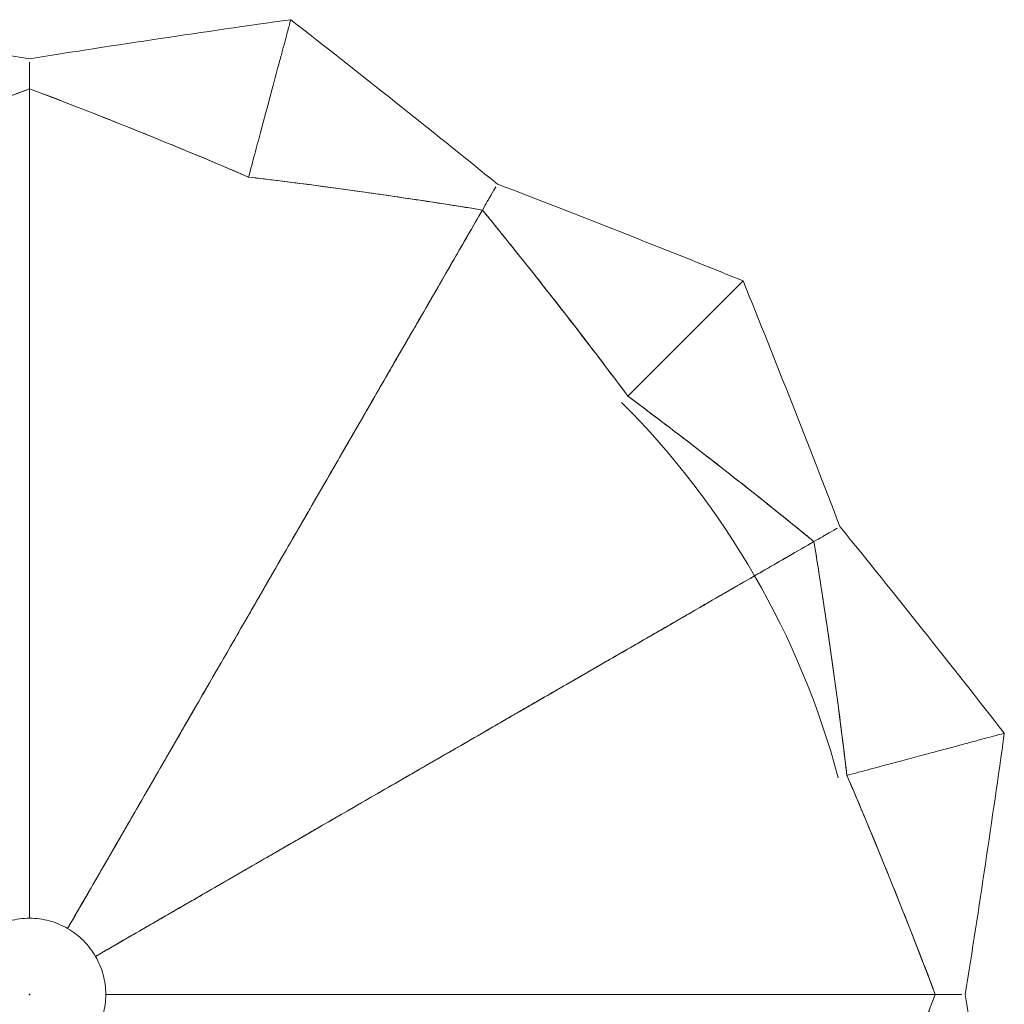
# Model space of a CAD drawing. Units: inches. Extents: x -10 to 9.9, y -25 to 9.9.
# Drawn here: x -0.1 to 9.9, y -0.1 to 9.9 of the extents above; entities that cross this region are included whole.
import ezdxf

# ---------------------------------------------------------------- set-up
doc = ezdxf.new("R2010")
doc.units = ezdxf.units.IN
doc.header["$MEASUREMENT"] = 0
doc.layers.add('LIGHT', color=1, linetype='Continuous')

msp = doc.modelspace()

# ---------------------------------------------------------------- linework, layer by layer
at = {"layer": 'LIGHT', "linetype": 'Continuous', "lineweight": 0, "extrusion": (0, 0, -1)}
msp.add_arc((0, 0), 8.5, 135, 165, dxfattribs=at)
for centre, major_axis in [((0, 5.1433), (0, 4.3588)), ((2.5717, 4.4543), (2.1794, 3.7748)), ((4.4543, 2.5717), (3.7748, 2.1794)), ((5.1433, 0), (4.3588, 0))]:
    msp.add_ellipse(centre, major_axis=major_axis, ratio=0, start_param=0.128809, end_param=0.242231, dxfattribs=at)
at = {"layer": 'LIGHT', "linetype": 'Continuous', "lineweight": 0}
for points in [[(-2.6516, 9.8959), (-1.7666, 9.772), (-0.8826, 9.6399), (0, 9.5)], [(0, 9.5), (0.8826, 9.6399), (1.7666, 9.772), (2.6516, 9.8959)], [(2.6516, 9.8959), (3.3561, 9.3461), (4.0555, 8.7897), (4.75, 8.2272)], [(4.75, 8.2272), (5.5843, 7.9071), (6.4159, 7.5795), (7.2443, 7.2443)], [(7.2443, 7.2443), (7.5795, 6.4159), (7.9071, 5.5843), (8.2272, 4.75)], [(3.1478, 5.4519), (3.1487, 5.4535), (3.1497, 5.4551), (3.1506, 5.4567)], [(8.2272, 4.75), (8.7897, 4.0556), (9.3461, 3.3561), (9.8959, 2.6516)], [(5.452, 3.1476), (5.4536, 3.1485), (5.4552, 3.1494), (5.4568, 3.1504)], [(9.8959, 2.6516), (9.772, 1.7666), (9.6399, 0.8827), (9.5, 0)], [(7.9003, 0), (8.0397, 0), (8.1706, 0), (8.2928, 0)], [(8.6578, 0), (8.6676, 0), (8.6772, 0), (8.6868, 0)], [(9.5, 0), (9.6399, -0.8826), (9.772, -1.7666), (9.8959, -2.6516)], [(6.2954, -0.0001), (6.2972, -0.0001), (6.2991, -0.0001), (6.3009, -0.0001)]]:
    msp.add_open_spline(points, degree=3, dxfattribs=at)
for points, knots in [([(2.6516, 9.8959), (2.6516, 9.8959), (2.6516, 9.8959), (2.6516, 9.8959), (2.647, 9.8789), (2.6334, 9.8279), (2.6277, 9.8067), (2.6141, 9.756), (2.6062, 9.7266), (2.5972, 9.6931)], [3.103916, 3.103916, 3.103916, 3.103916, 3.104154, 3.104154, 4.655909, 4.655909, 5.432404, 5.432404, 6.208309, 6.208309, 6.208309, 6.208309]), ([(2.5972, 9.6931), (2.5887, 9.661), (2.5791, 9.6252), (2.558, 9.5466), (2.5465, 9.5037), (2.5092, 9.3647), (2.4808, 9.2585), (2.4173, 9.0215), (2.3824, 8.8911), (2.3257, 8.6795), (2.3061, 8.6064), (2.2657, 8.4556), (2.2449, 8.3779), (2.2235, 8.2981)], [-5.946084, -5.946084, -5.946084, -5.946084, -5.202788, -5.202788, -4.459129, -4.459129, -2.970994, -2.970994, -1.485053, -1.485053, -0.742389, -0.742389, -0.000003, -0.000003, -0.000003, -0.000003]), ([(0, 9.1954), (0, 9.2316), (0, 9.2648), (0, 9.3096), (0, 9.3238), (0, 9.3438), (0, 9.3502), (0, 9.3596), (0, 9.3627), (0, 9.3688), (0, 9.3718), (0, 9.3748), (0, 9.3748), (0, 9.3749)], [-1.960441, -1.960441, -1.960441, -1.960441, -0.978183, -0.978183, -0.489139, -0.489139, -0.244616, -0.244616, -0.122352, -0.122352, 0, 0, 0.003162, 0.003162, 0.003162, 0.003162]), ([(-2.2235, 8.2981), (-2.0264, 8.3827), (-1.8279, 8.4664), (-1.6281, 8.5494), (-1.0952, 8.7705), (-0.5525, 8.9859), (0, 9.1954)], [0, 0, 0, 0, 0.2727663, 0.2727663, 0.2727663, 1, 1, 1, 1]), ([(0, 9.1954), (-0.0002, 9.1953), (-0.0004, 9.1952), (-0.023, 9.1866), (-0.0465, 9.1777), (-0.0946, 9.1594), (-0.1181, 9.1505), (-0.1886, 9.1235), (-0.2355, 9.1055), (-0.3764, 9.0513), (-0.4703, 9.0148), (-0.7516, 8.9048), (-0.9389, 8.8303), (-1.493, 8.6067), (-1.8591, 8.4544), (-2.2235, 8.2981)], [-0.001228, -0.001228, -0.001228, -0.001228, 0, 0, 0.194206, 0.194206, 0.380223, 0.380223, 0.752298, 0.752298, 1.496721, 1.496721, 2.986301, 2.986301, 5.91292, 5.91292, 5.91292, 5.91292]), ([(0, 0.7731), (0, 0.8188), (0, 0.8639), (0, 0.9084), (0.0001, 1.0178), (0, 1.1235), (0, 1.2259), (0, 1.2875), (0, 1.348), (0, 1.4073), (0, 1.4556), (0, 1.5032), (0, 1.5501), (0, 1.6665), (0, 1.7783), (0, 1.8854), (0, 1.9114), (0, 1.9372), (0, 1.9626), (0, 2.0575), (0, 2.1485), (0, 2.2366), (0, 2.3085), (0, 2.3785), (0, 2.4472), (0, 2.502), (0, 2.556), (0, 2.6093), (0, 2.7049), (0, 2.7983), (0, 2.8905), (0, 2.9304), (0, 2.97), (0, 3.0094), (0, 3.112), (0, 3.2132), (0, 3.3133), (0, 3.3569), (0, 3.4003), (0, 3.4436), (0, 3.5376), (-0.0001, 3.6307), (-0.0001, 3.7234), (-0.0001, 3.7889), (-0.0001, 3.8542), (-0.0001, 3.9192), (-0.0001, 3.9885), (-0.0001, 4.0574), (0, 4.126), (0, 4.2331), (0.0002, 4.3393), (0.0002, 4.4445), (0.0002, 4.4698), (0.0002, 4.495), (0.0002, 4.5201), (0.0001, 4.65), (-0.0004, 4.7782), (-0.0003, 4.9118), (-0.0003, 4.9496), (-0.0002, 4.9879), (-0.0001, 5.0267), (0.0001, 5.1247), (0.0004, 5.2261), (0.0004, 5.3317), (0.0004, 5.4375), (0.0001, 5.5476), (-0.0002, 5.6612), (-0.0002, 5.7056), (-0.0003, 5.7506), (-0.0003, 5.7961), (-0.0004, 5.9559), (0.0001, 6.1219), (0.0001, 6.2954), (0.0001, 6.2972), (0.0001, 6.2991), (0.0001, 6.3009), (0.0002, 6.4765), (0, 6.6594), (-0.0001, 6.8423), (-0.0001, 6.8557), (-0.0001, 6.8691), (-0.0001, 6.8825), (-0.0001, 7.0519), (0, 7.2204), (0, 7.38), (0, 7.393), (0, 7.4058), (0, 7.4186), (0.0001, 7.5765), (0, 7.7257), (0, 7.8664), (0, 7.8778), (0, 7.8891), (0, 7.9003), (0, 8.0397), (0, 8.1707), (0, 8.2928), (0, 8.3033), (0, 8.3138), (0, 8.3241), (0, 8.4442), (0, 8.5555), (0, 8.6578), (0, 8.6676), (0, 8.6772), (0, 8.6868), (0, 8.7865), (0, 8.8774), (0, 8.9592), (0, 8.9681), (0, 8.9769), (0, 8.9856), (0, 9.0644), (0, 9.1344), (0, 9.1954)], [0, 0, 0, 0, 0.0106474, 0.0106474, 0.0106474, 0.0368505, 0.0368505, 0.0368505, 0.0526316, 0.0526316, 0.0526316, 0.0654969, 0.0654969, 0.0654969, 0.0974805, 0.0974805, 0.0974805, 0.1052632, 0.1052632, 0.1052632, 0.1342539, 0.1342539, 0.1342539, 0.1578947, 0.1578947, 0.1578947, 0.1767444, 0.1767444, 0.1767444, 0.2105263, 0.2105263, 0.2105263, 0.2251291, 0.2251291, 0.2251291, 0.2631579, 0.2631579, 0.2631579, 0.2797496, 0.2797496, 0.2797496, 0.3157895, 0.3157895, 0.3157895, 0.3412731, 0.3412731, 0.3412731, 0.3684211, 0.3684211, 0.3684211, 0.4108506, 0.4108506, 0.4108506, 0.4210526, 0.4210526, 0.4210526, 0.4736842, 0.4736842, 0.4736842, 0.4885963, 0.4885963, 0.4885963, 0.5263158, 0.5263158, 0.5263158, 0.5641413, 0.5641413, 0.5641413, 0.5789474, 0.5789474, 0.5789474, 0.631021, 0.631021, 0.631021, 0.6315789, 0.6315789, 0.6315789, 0.6842105, 0.6842105, 0.6842105, 0.6880687, 0.6880687, 0.6880687, 0.7368421, 0.7368421, 0.7368421, 0.7407898, 0.7407898, 0.7407898, 0.7894737, 0.7894737, 0.7894737, 0.793407, 0.793407, 0.793407, 0.8421053, 0.8421053, 0.8421053, 0.8462941, 0.8462941, 0.8462941, 0.8947368, 0.8947368, 0.8947368, 0.8993587, 0.8993587, 0.8993587, 0.9473684, 0.9473684, 0.9473684, 0.9526019, 0.9526019, 0.9526019, 1, 1, 1, 1]), ([(0, 9.1954), (0.1428, 9.1412), (0.2849, 9.0867), (0.4263, 9.0318), (1.0377, 8.7945), (1.6367, 8.5498), (2.2235, 8.2981)], [0, 0, 0, 0, 0.1879146, 0.1879146, 0.1879146, 1, 1, 1, 1]), ([(0, 9.1954), (0, 9.0178), (0, 8.7659), (0, 7.8692), (0, 7.1194), (0, 5.9438), (0, 5.5441), (0, 4.3974), (0, 3.6413), (0, 2.1585), (0, 1.4692), (0, 0.7731)], [-27.017846, -27.017846, -27.017846, -27.017846, -22.763917, -22.763917, -15.075255, -15.075255, -11.446888, -11.446888, -5.308461, -5.308461, 0, 0, 0, 0]), ([(2.2235, 8.2981), (1.8591, 8.4544), (1.493, 8.6067), (0.939, 8.8303), (0.7517, 8.9047), (0.3766, 9.0515), (0.1884, 9.1239), (0.0005, 9.1952), (0.0002, 9.1953), (0, 9.1954)], [0, 0, 0, 0, 3.199471, 3.199471, 4.827685, 4.827685, 6.455683, 6.455683, 6.457675, 6.457675, 6.457675, 6.457675]), ([(2.2235, 8.2981), (2.4364, 8.2728), (2.6502, 8.2461), (2.8647, 8.218), (3.4368, 8.1431), (4.0145, 8.0583), (4.5977, 7.9634)], [0, 0, 0, 0, 0.2727663, 0.2727663, 0.2727663, 1, 1, 1, 1]), ([(4.5977, 7.9634), (4.5975, 7.9635), (4.5973, 7.9635), (4.5727, 7.9675), (4.5478, 7.9715), (4.4978, 7.9796), (4.473, 7.9836), (4.3985, 7.9955), (4.3488, 8.0034), (4.1996, 8.0268), (4.1001, 8.0422), (3.8014, 8.0876), (3.602, 8.1168), (3.0103, 8.2001), (2.6172, 8.2513), (2.2235, 8.2981)], [-0.001456, -0.001456, -0.001456, -0.001456, 0, 0, 0.200333, 0.200333, 0.397813, 0.397813, 0.792815, 0.792815, 1.583111, 1.583111, 3.164481, 3.164481, 6.271441, 6.271441, 6.271441, 6.271441]), ([(4.5977, 7.9634), (4.6158, 7.9948), (4.6324, 8.0235), (4.6548, 8.0624), (4.6619, 8.0746), (4.6719, 8.0919), (4.6751, 8.0975), (4.6798, 8.1057), (4.6813, 8.1083), (4.6844, 8.1136), (4.6859, 8.1162), (4.6874, 8.1188), (4.6874, 8.1188), (4.6875, 8.1189)], [-1.960058, -1.960058, -1.960058, -1.960058, -0.977998, -0.977998, -0.489053, -0.489053, -0.244579, -0.244579, -0.12234, -0.12234, 0, 0, 0.003161, 0.003161, 0.003161, 0.003161]), ([(4.6875, 8.1189), (4.6874, 8.1189), (4.6874, 8.1188), (4.6866, 8.1175), (4.6859, 8.1162), (4.6844, 8.1136), (4.6836, 8.1123), (4.6814, 8.1084), (4.6798, 8.1057), (4.6751, 8.0975), (4.6719, 8.0919), (4.6619, 8.0746), (4.6548, 8.0624), (4.6324, 8.0235), (4.6158, 7.9948), (4.5977, 7.9634)], [-1.966947, -1.966947, -1.966947, -1.966947, -1.964162, -1.964162, -1.902383, -1.902383, -1.841147, -1.841147, -1.718676, -1.718676, -1.473737, -1.473737, -0.983858, -0.983858, 0, 0, 0, 0]), ([(4.5977, 7.9634), (4.5089, 7.8096), (4.383, 7.5915), (3.9346, 6.8149), (3.5597, 6.1656), (2.9719, 5.1475), (2.772, 4.8013), (2.1987, 3.8082), (1.8206, 3.1534), (1.0793, 1.8693), (0.7346, 1.2723), (0.3866, 0.6695)], [-27.017846, -27.017846, -27.017846, -27.017846, -22.763917, -22.763917, -15.075255, -15.075255, -11.446888, -11.446888, -5.308461, -5.308461, 0, 0, 0, 0]), ([(3.9332, 6.8125), (3.9389, 6.8224), (3.9445, 6.8322), (3.9502, 6.8419), (4.0198, 6.9626), (4.0853, 7.076), (4.1464, 7.1818), (4.1517, 7.1909), (4.1569, 7.1999), (4.1621, 7.2089), (4.2221, 7.3129), (4.2777, 7.4093), (4.3289, 7.4979), (4.3338, 7.5063), (4.3386, 7.5147), (4.3434, 7.523), (4.3933, 7.6094), (4.4387, 7.688), (4.4796, 7.7589), (4.484, 7.7666), (4.4884, 7.7742), (4.4928, 7.7818), (4.5322, 7.85), (4.5672, 7.9106), (4.5977, 7.9634)], [0.7894737, 0.7894737, 0.7894737, 0.7894737, 0.793407, 0.793407, 0.793407, 0.8421053, 0.8421053, 0.8421053, 0.8462941, 0.8462941, 0.8462941, 0.8947368, 0.8947368, 0.8947368, 0.8993587, 0.8993587, 0.8993587, 0.9473684, 0.9473684, 0.9473684, 0.9526019, 0.9526019, 0.9526019, 1, 1, 1, 1]), ([(4.5977, 7.9634), (4.6943, 7.8452), (4.7901, 7.7269), (4.8851, 7.6086), (5.2959, 7.0974), (5.6924, 6.586), (6.0746, 6.0746)], [0, 0, 0, 0, 0.187915, 0.187915, 0.187915, 1, 1, 1, 1]), ([(6.0746, 6.0746), (5.8373, 6.3922), (5.5964, 6.7071), (5.2283, 7.1778), (5.1033, 7.3359), (4.9147, 7.5719), (4.8517, 7.6503), (4.7568, 7.7677), (4.7252, 7.8068), (4.6776, 7.8654), (4.6617, 7.8849), (4.6295, 7.9244), (4.6136, 7.9439), (4.598, 7.963), (4.5978, 7.9632), (4.5977, 7.9634)], [0, 0, 0, 0, 3.199471, 3.199471, 4.827685, 4.827685, 5.641408, 5.641408, 6.048123, 6.048123, 6.25146, 6.25146, 6.45996, 6.45996, 6.461813, 6.461813, 6.461813, 6.461813]), ([(7.2443, 7.2443), (7.2443, 7.2443), (7.2443, 7.2443), (7.2443, 7.2443), (7.2318, 7.2318), (7.1945, 7.1945), (7.179, 7.179), (7.1419, 7.1419), (7.1203, 7.1203), (7.0958, 7.0958)], [3.103916, 3.103916, 3.103916, 3.103916, 3.104154, 3.104154, 4.655909, 4.655909, 5.432404, 5.432404, 6.208309, 6.208309, 6.208309, 6.208309]), ([(7.0958, 7.0958), (7.0723, 7.0723), (7.0462, 7.0462), (6.9886, 6.9886), (6.9572, 6.9572), (6.8554, 6.8554), (6.7777, 6.7777), (6.6042, 6.6042), (6.5087, 6.5087), (6.3538, 6.3538), (6.3003, 6.3004), (6.1899, 6.1899), (6.1331, 6.1331), (6.0746, 6.0746)], [-5.946084, -5.946084, -5.946084, -5.946084, -5.202788, -5.202788, -4.459129, -4.459129, -2.970994, -2.970994, -1.485053, -1.485053, -0.742389, -0.742389, -0.000003, -0.000003, -0.000003, -0.000003]), ([(3.1506, 5.4567), (3.2384, 5.6087), (3.3297, 5.7672), (3.4211, 5.9256), (3.4278, 5.9372), (3.4345, 5.9488), (3.4412, 5.9604), (3.5258, 6.1071), (3.6102, 6.2531), (3.69, 6.3913), (3.6965, 6.4025), (3.7029, 6.4136), (3.7093, 6.4247), (3.7883, 6.5614), (3.8628, 6.6906), (3.9332, 6.8125)], [0.6315789, 0.6315789, 0.6315789, 0.6315789, 0.6842105, 0.6842105, 0.6842105, 0.6880687, 0.6880687, 0.6880687, 0.7368421, 0.7368421, 0.7368421, 0.7407898, 0.7407898, 0.7407898, 0.7894737, 0.7894737, 0.7894737, 0.7894737]), ([(6.0746, 6.0746), (6.2464, 5.9462), (6.4182, 5.8162), (6.5899, 5.6846), (7.0479, 5.3337), (7.5058, 4.9715), (7.9634, 4.5977)], [0, 0, 0, 0, 0.2727663, 0.2727663, 0.2727663, 1, 1, 1, 1]), ([(7.9634, 4.5977), (7.9633, 4.5978), (7.9631, 4.5979), (7.9547, 4.6048), (7.9449, 4.6128), (7.924, 4.6298), (7.9143, 4.6378), (7.885, 4.6616), (7.8655, 4.6775), (7.8069, 4.7251), (7.7678, 4.7567), (7.6504, 4.8516), (7.5719, 4.9147), (7.3359, 5.1033), (7.1778, 5.2283), (6.7071, 5.5964), (6.3922, 5.8373), (6.0746, 6.0746)], [-0.001557, -0.001557, -0.001557, -0.001557, 0, 0, 0.086236, 0.086236, 0.161731, 0.161731, 0.312729, 0.312729, 0.614758, 0.614758, 1.219037, 1.219037, 2.428191, 2.428191, 4.80385, 4.80385, 4.80385, 4.80385]), ([(0.3865, 0.6695), (0.4094, 0.7091), (0.432, 0.7482), (0.4542, 0.7867), (0.5089, 0.8814), (0.5618, 0.9729), (0.6129, 1.0616), (0.6438, 1.115), (0.674, 1.1674), (0.7036, 1.2188), (0.7278, 1.2606), (0.7516, 1.3019), (0.775, 1.3424), (0.8332, 1.4433), (0.8892, 1.5401), (0.9427, 1.6328), (0.9557, 1.6553), (0.9686, 1.6776), (0.9813, 1.6997), (1.0288, 1.7819), (1.0742, 1.8607), (1.1183, 1.937), (1.1542, 1.9992), (1.1892, 2.0598), (1.2236, 2.1193), (1.251, 2.1668), (1.2779, 2.2136), (1.3046, 2.2597), (1.3524, 2.3425), (1.3991, 2.4234), (1.4452, 2.5033), (1.4652, 2.5378), (1.485, 2.5721), (1.5047, 2.6062), (1.556, 2.6951), (1.6066, 2.7827), (1.6566, 2.8694), (1.6785, 2.9072), (1.7002, 2.9448), (1.7218, 2.9823), (1.7688, 3.0637), (1.8153, 3.1443), (1.8616, 3.2246), (1.8944, 3.2814), (1.927, 3.3379), (1.9595, 3.3942), (1.9941, 3.4542), (2.0286, 3.5139), (2.063, 3.5732), (2.1166, 3.666), (2.1698, 3.7579), (2.2224, 3.8489), (2.2351, 3.8708), (2.2477, 3.8927), (2.2602, 3.9145), (2.325, 4.027), (2.3887, 4.1382), (2.4556, 4.2539), (2.4746, 4.2866), (2.4938, 4.3197), (2.5132, 4.3533), (2.5624, 4.4381), (2.6134, 4.5258), (2.6662, 4.6172), (2.7191, 4.7089), (2.7739, 4.8044), (2.8305, 4.9028), (2.8526, 4.9413), (2.875, 4.9803), (2.8978, 5.0197), (2.9776, 5.1582), (3.061, 5.3017), (3.1478, 5.4519)], [0, 0, 0, 0, 0.0106474, 0.0106474, 0.0106474, 0.0368505, 0.0368505, 0.0368505, 0.0526316, 0.0526316, 0.0526316, 0.0654969, 0.0654969, 0.0654969, 0.0974805, 0.0974805, 0.0974805, 0.1052632, 0.1052632, 0.1052632, 0.1342539, 0.1342539, 0.1342539, 0.1578947, 0.1578947, 0.1578947, 0.1767444, 0.1767444, 0.1767444, 0.2105263, 0.2105263, 0.2105263, 0.2251291, 0.2251291, 0.2251291, 0.2631579, 0.2631579, 0.2631579, 0.2797496, 0.2797496, 0.2797496, 0.3157895, 0.3157895, 0.3157895, 0.3412731, 0.3412731, 0.3412731, 0.3684211, 0.3684211, 0.3684211, 0.4108506, 0.4108506, 0.4108506, 0.4210526, 0.4210526, 0.4210526, 0.4736842, 0.4736842, 0.4736842, 0.4885963, 0.4885963, 0.4885963, 0.5263158, 0.5263158, 0.5263158, 0.5641413, 0.5641413, 0.5641413, 0.5789474, 0.5789474, 0.5789474, 0.631021, 0.631021, 0.631021, 0.631021]), ([(7.9634, 4.5977), (7.9948, 4.6158), (8.0235, 4.6324), (8.0624, 4.6548), (8.0746, 4.6619), (8.0919, 4.6719), (8.0975, 4.6751), (8.1057, 4.6798), (8.1083, 4.6814), (8.1136, 4.6844), (8.1162, 4.6859), (8.1188, 4.6874), (8.1188, 4.6874), (8.1189, 4.6875)], [-1.959758, -1.959758, -1.959758, -1.959758, -0.977853, -0.977853, -0.488985, -0.488985, -0.24455, -0.24455, -0.12233, -0.12233, 0, 0, 0.00316, 0.00316, 0.00316, 0.00316]), ([(8.1189, 4.6875), (8.1188, 4.6874), (8.1188, 4.6874), (8.1175, 4.6866), (8.1162, 4.6859), (8.1136, 4.6844), (8.1123, 4.6836), (8.1084, 4.6814), (8.1057, 4.6798), (8.0975, 4.6751), (8.0919, 4.6719), (8.0746, 4.6619), (8.0624, 4.6548), (8.0235, 4.6324), (7.9948, 4.6158), (7.9634, 4.5977)], [-1.966974, -1.966974, -1.966974, -1.966974, -1.964193, -1.964193, -1.902383, -1.902383, -1.841147, -1.841147, -1.718676, -1.718676, -1.473737, -1.473737, -0.983858, -0.983858, 0, 0, 0, 0]), ([(7.9634, 4.5977), (7.8096, 4.5089), (7.5915, 4.383), (6.8149, 3.9346), (6.1656, 3.5597), (5.1475, 2.9719), (4.8013, 2.772), (3.8082, 2.1987), (3.1534, 1.8206), (1.8693, 1.0793), (1.2723, 0.7346), (0.6695, 0.3866)], [-27.017846, -27.017846, -27.017846, -27.017846, -22.763917, -22.763917, -15.075255, -15.075255, -11.446888, -11.446888, -5.308461, -5.308461, 0, 0, 0, 0]), ([(7.523, 4.3434), (7.6094, 4.3933), (7.688, 4.4387), (7.7589, 4.4796), (7.7666, 4.484), (7.7742, 4.4885), (7.7817, 4.4928), (7.85, 4.5322), (7.9106, 4.5672), (7.9634, 4.5977)], [0.8993587, 0.8993587, 0.8993587, 0.8993587, 0.9473684, 0.9473684, 0.9473684, 0.9526019, 0.9526019, 0.9526019, 1, 1, 1, 1]), ([(7.9634, 4.5977), (7.9879, 4.447), (8.0118, 4.2967), (8.0349, 4.1467), (8.1351, 3.4986), (8.2227, 2.8575), (8.2981, 2.2235)], [0, 0, 0, 0, 0.187915, 0.187915, 0.187915, 1, 1, 1, 1]), ([(8.2981, 2.2235), (8.2513, 2.6172), (8.2001, 3.0103), (8.1168, 3.602), (8.0876, 3.8014), (8.0422, 4.1001), (8.0268, 4.1995), (8.0034, 4.3486), (7.9955, 4.3983), (7.9836, 4.4728), (7.9796, 4.4977), (7.9716, 4.5474), (7.9676, 4.5722), (7.9635, 4.5972), (7.9635, 4.5974), (7.9634, 4.5977)], [0, 0, 0, 0, 3.199471, 3.199471, 4.827685, 4.827685, 5.641408, 5.641408, 6.048123, 6.048123, 6.25146, 6.25146, 6.455545, 6.455545, 6.457525, 6.457525, 6.457525, 6.457525]), ([(5.4568, 3.1504), (5.6089, 3.238), (5.7672, 3.3297), (5.9255, 3.4212), (5.9371, 3.4279), (5.9487, 3.4346), (5.9603, 3.4413), (6.107, 3.526), (6.2531, 3.6103), (6.3913, 3.69), (6.4025, 3.6965), (6.4136, 3.7029), (6.4247, 3.7093), (6.5615, 3.7882), (6.6906, 3.8628), (6.8125, 3.9332), (6.8223, 3.9389), (6.8321, 3.9446), (6.8419, 3.9502), (6.9626, 4.0199), (7.076, 4.0853), (7.1818, 4.1464), (7.1909, 4.1517), (7.1999, 4.1569), (7.2089, 4.1621), (7.3129, 4.2221), (7.4093, 4.2777), (7.4979, 4.3289), (7.5063, 4.3338), (7.5147, 4.3386), (7.523, 4.3434)], [0.6315789, 0.6315789, 0.6315789, 0.6315789, 0.6842105, 0.6842105, 0.6842105, 0.6880687, 0.6880687, 0.6880687, 0.7368421, 0.7368421, 0.7368421, 0.7407898, 0.7407898, 0.7407898, 0.7894737, 0.7894737, 0.7894737, 0.793407, 0.793407, 0.793407, 0.8421053, 0.8421053, 0.8421053, 0.8462941, 0.8462941, 0.8462941, 0.8947368, 0.8947368, 0.8947368, 0.8993587, 0.8993587, 0.8993587, 0.8993587]), ([(0.6695, 0.3866), (0.7091, 0.4094), (0.7482, 0.4319), (0.7867, 0.4542), (0.8815, 0.5088), (0.973, 0.5617), (1.0616, 0.6129), (1.115, 0.6438), (1.1674, 0.674), (1.2187, 0.7037), (1.2606, 0.7279), (1.3018, 0.7517), (1.3424, 0.7751), (1.4432, 0.8333), (1.5401, 0.8892), (1.6328, 0.9427), (1.6553, 0.9557), (1.6776, 0.9686), (1.6997, 0.9813), (1.7819, 1.0288), (1.8606, 1.0743), (1.937, 1.1183), (1.9992, 1.1543), (2.0598, 1.1893), (2.1193, 1.2236), (2.1668, 1.251), (2.2135, 1.278), (2.2597, 1.3047), (2.3425, 1.3525), (2.4234, 1.3992), (2.5033, 1.4453), (2.5378, 1.4652), (2.5721, 1.485), (2.6062, 1.5047), (2.6951, 1.556), (2.7827, 1.6066), (2.8694, 1.6566), (2.9072, 1.6784), (2.9448, 1.7002), (2.9822, 1.7218), (3.0636, 1.7688), (3.1443, 1.8154), (3.2245, 1.8618), (3.2812, 1.8946), (3.3378, 1.9272), (3.3941, 1.9597), (3.4541, 1.9944), (3.5138, 2.0288), (3.5732, 2.063), (3.666, 2.1165), (3.7581, 2.1695), (3.8491, 2.2221), (3.871, 2.2347), (3.8929, 2.2473), (3.9146, 2.2599), (4.027, 2.3249), (4.1378, 2.3894), (4.2536, 2.4562), (4.2864, 2.4751), (4.3195, 2.4941), (4.3531, 2.5134), (4.4382, 2.5623), (4.5261, 2.6127), (4.6176, 2.6655), (4.7092, 2.7184), (4.8044, 2.7738), (4.9026, 2.8307), (4.9411, 2.853), (4.98, 2.8756), (5.0194, 2.8983), (5.1578, 2.9783), (5.3017, 3.0609), (5.452, 3.1476)], [0, 0, 0, 0, 0.0106474, 0.0106474, 0.0106474, 0.0368505, 0.0368505, 0.0368505, 0.0526316, 0.0526316, 0.0526316, 0.0654969, 0.0654969, 0.0654969, 0.0974805, 0.0974805, 0.0974805, 0.1052632, 0.1052632, 0.1052632, 0.1342539, 0.1342539, 0.1342539, 0.1578947, 0.1578947, 0.1578947, 0.1767444, 0.1767444, 0.1767444, 0.2105263, 0.2105263, 0.2105263, 0.2251291, 0.2251291, 0.2251291, 0.2631579, 0.2631579, 0.2631579, 0.2797496, 0.2797496, 0.2797496, 0.3157895, 0.3157895, 0.3157895, 0.3412731, 0.3412731, 0.3412731, 0.3684211, 0.3684211, 0.3684211, 0.4108506, 0.4108506, 0.4108506, 0.4210526, 0.4210526, 0.4210526, 0.4736842, 0.4736842, 0.4736842, 0.4885963, 0.4885963, 0.4885963, 0.5263158, 0.5263158, 0.5263158, 0.5641413, 0.5641413, 0.5641413, 0.5789474, 0.5789474, 0.5789474, 0.631021, 0.631021, 0.631021, 0.631021]), ([(9.6931, 2.5973), (9.7266, 2.6062), (9.756, 2.6141), (9.8067, 2.6277), (9.8279, 2.6334), (9.8788, 2.647), (9.8959, 2.6516), (9.8959, 2.6516), (9.8959, 2.6516), (9.8959, 2.6516)], [-6.208309, -6.208309, -6.208309, -6.208309, -5.432404, -5.432404, -4.655909, -4.655909, -3.104154, -3.104154, -3.103916, -3.103916, -3.103916, -3.103916]), ([(8.2981, 2.2235), (8.378, 2.2449), (8.4557, 2.2657), (8.6066, 2.3062), (8.6798, 2.3257), (8.8914, 2.3825), (9.0219, 2.4174), (9.2588, 2.4809), (9.3649, 2.5093), (9.5038, 2.5465), (9.5467, 2.558), (9.6253, 2.5791), (9.661, 2.5887), (9.6931, 2.5973)], [0.000003, 0.000003, 0.000003, 0.000003, 0.742913, 0.742913, 1.4861, 1.4861, 2.973088, 2.973088, 4.460182, 4.460182, 5.203321, 5.203321, 5.946097, 5.946097, 5.946097, 5.946097]), ([(8.2981, 2.2235), (8.3827, 2.0264), (8.4664, 1.8279), (8.5494, 1.6281), (8.7705, 1.0952), (8.9859, 0.5525), (9.1954, 0)], [0, 0, 0, 0, 0.2727663, 0.2727663, 0.2727663, 1, 1, 1, 1]), ([(9.1954, 0), (9.1953, 0.0002), (9.1952, 0.0004), (9.1867, 0.023), (9.1777, 0.0465), (9.1594, 0.0946), (9.1505, 0.1181), (9.1235, 0.1886), (9.1055, 0.2355), (9.0512, 0.3764), (9.0148, 0.4703), (8.9048, 0.7516), (8.8303, 0.9389), (8.6067, 1.493), (8.4544, 1.8591), (8.2981, 2.2235)], [-0.001214, -0.001214, -0.001214, -0.001214, 0, 0, 0.193858, 0.193858, 0.37925, 0.37925, 0.750075, 0.750075, 1.491998, 1.491998, 2.976574, 2.976574, 5.893362, 5.893362, 5.893362, 5.893362]), ([(0, 0.7731), (-0.0337, 0.7731), (-0.0675, 0.7709), (-0.1344, 0.7621), (-0.1675, 0.7555), (-0.2001, 0.7468)], [-0.5142665, -0.5142665, -0.5142665, -0.5142665, -0.2571721, -0.2571721, 0, 0, 0, 0]), ([(0.2001, 0.7468), (0.1675, 0.7555), (0.1344, 0.7621), (0.0674, 0.7709), (0.0337, 0.7731), (0, 0.7731)], [-0.5143284, -0.5143284, -0.5143284, -0.5143284, -0.2571478, -0.2571478, 0, 0, 0, 0]), ([(0.3865, 0.6695), (0.3573, 0.6864), (0.327, 0.7014), (0.2647, 0.7272), (0.2327, 0.738), (0.2001, 0.7468)], [-0.5142665, -0.5142665, -0.5142665, -0.5142665, -0.2571721, -0.2571721, 0, 0, 0, 0]), ([(0.5467, 0.5467), (0.5228, 0.5705), (0.4974, 0.5928), (0.4439, 0.6339), (0.4158, 0.6527), (0.3865, 0.6695)], [-0.5143287, -0.5143287, -0.5143287, -0.5143287, -0.2571478, -0.2571478, 0, 0, 0, 0]), ([(0.6695, 0.3866), (0.6527, 0.4158), (0.6339, 0.4439), (0.5928, 0.4974), (0.5705, 0.5228), (0.5467, 0.5467)], [-0.5142668, -0.5142668, -0.5142668, -0.5142668, -0.2571724, -0.2571724, 0, 0, 0, 0]), ([(0.7468, 0.2001), (0.738, 0.2327), (0.7272, 0.2647), (0.7013, 0.3271), (0.6864, 0.3574), (0.6695, 0.3866)], [-0.5143287, -0.5143287, -0.5143287, -0.5143287, -0.2571478, -0.2571478, 0, 0, 0, 0]), ([(0.7731, 0), (0.7731, 0.0338), (0.7709, 0.0675), (0.7621, 0.1344), (0.7555, 0.1675), (0.7468, 0.2001)], [-0.5142668, -0.5142668, -0.5142668, -0.5142668, -0.2571724, -0.2571724, 0, 0, 0, 0]), ([(0.7468, -0.2001), (0.7555, -0.1675), (0.7621, -0.1344), (0.7709, -0.0674), (0.7731, -0.0337), (0.7731, 0)], [-0.5143284, -0.5143284, -0.5143284, -0.5143284, -0.2571478, -0.2571478, 0, 0, 0, 0]), ([(0.7731, 0), (0.8188, 0), (0.8639, 0), (0.9084, 0), (1.0178, -0.0001), (1.1235, 0), (1.2259, 0), (1.2875, 0), (1.348, 0), (1.4073, 0), (1.4556, 0), (1.5032, 0), (1.5501, 0), (1.6665, 0), (1.7783, 0), (1.8854, 0), (1.9114, 0), (1.9372, 0), (1.9626, 0), (2.0575, 0), (2.1485, 0), (2.2366, 0), (2.3085, 0), (2.3785, 0), (2.4472, 0), (2.502, 0), (2.556, 0), (2.6093, 0), (2.7049, 0), (2.7983, 0), (2.8905, 0), (2.9304, 0), (2.97, 0), (3.0094, 0), (3.112, 0), (3.2132, 0), (3.3133, 0), (3.3569, 0), (3.4003, 0), (3.4436, 0), (3.5376, 0), (3.6307, 0.0001), (3.7234, 0.0001), (3.7889, 0.0001), (3.8542, 0.0001), (3.9192, 0.0001), (3.9885, 0.0001), (4.0574, 0.0001), (4.126, 0), (4.2331, 0), (4.3393, -0.0002), (4.4445, -0.0002), (4.4698, -0.0002), (4.495, -0.0002), (4.5201, -0.0002), (4.65, -0.0001), (4.7782, 0.0004), (4.9118, 0.0003), (4.9496, 0.0003), (4.9879, 0.0002), (5.0266, 0.0001), (5.1247, -0.0001), (5.2261, -0.0004), (5.3317, -0.0004), (5.4375, -0.0004), (5.5476, 0), (5.6612, 0.0002), (5.7056, 0.0002), (5.7506, 0.0003), (5.7961, 0.0003), (5.9559, 0.0004), (6.1219, -0.0001), (6.2954, -0.0001)], [0, 0, 0, 0, 0.0106474, 0.0106474, 0.0106474, 0.0368505, 0.0368505, 0.0368505, 0.0526316, 0.0526316, 0.0526316, 0.0654969, 0.0654969, 0.0654969, 0.0974805, 0.0974805, 0.0974805, 0.1052632, 0.1052632, 0.1052632, 0.1342539, 0.1342539, 0.1342539, 0.1578947, 0.1578947, 0.1578947, 0.1767444, 0.1767444, 0.1767444, 0.2105263, 0.2105263, 0.2105263, 0.2251291, 0.2251291, 0.2251291, 0.2631579, 0.2631579, 0.2631579, 0.2797496, 0.2797496, 0.2797496, 0.3157895, 0.3157895, 0.3157895, 0.3412731, 0.3412731, 0.3412731, 0.3684211, 0.3684211, 0.3684211, 0.4108506, 0.4108506, 0.4108506, 0.4210526, 0.4210526, 0.4210526, 0.4736842, 0.4736842, 0.4736842, 0.4885963, 0.4885963, 0.4885963, 0.5263158, 0.5263158, 0.5263158, 0.5641413, 0.5641413, 0.5641413, 0.5789474, 0.5789474, 0.5789474, 0.631021, 0.631021, 0.631021, 0.631021]), ([(9.1954, 0), (9.0178, 0), (8.7659, 0), (7.8692, 0), (7.1194, 0), (5.9438, 0), (5.544, 0), (4.3974, 0), (3.6413, 0), (2.1585, 0), (1.4692, 0), (0.7731, 0)], [-27.017846, -27.017846, -27.017846, -27.017846, -22.763917, -22.763917, -15.075255, -15.075255, -11.446888, -11.446888, -5.308461, -5.308461, 0, 0, 0, 0]), ([(6.3009, -0.0001), (6.4765, -0.0002), (6.6594, 0), (6.8422, 0.0001), (6.8557, 0.0001), (6.8691, 0.0001), (6.8825, 0.0001), (7.0518, 0.0001), (7.2204, 0), (7.38, 0), (7.393, 0), (7.4058, 0), (7.4186, 0), (7.5765, -0.0001), (7.7257, 0), (7.8664, 0), (7.8778, 0), (7.8891, 0), (7.9003, 0)], [0.6315789, 0.6315789, 0.6315789, 0.6315789, 0.6842105, 0.6842105, 0.6842105, 0.6880687, 0.6880687, 0.6880687, 0.7368421, 0.7368421, 0.7368421, 0.7407898, 0.7407898, 0.7407898, 0.7894737, 0.7894737, 0.7894737, 0.793407, 0.793407, 0.793407, 0.793407]), ([(8.2928, 0), (8.3033, 0), (8.3138, 0), (8.3241, 0), (8.4442, 0), (8.5555, 0), (8.6578, 0)], [0.84210526, 0.84210526, 0.84210526, 0.84210526, 0.84629413, 0.84629413, 0.84629413, 0.89473684, 0.89473684, 0.89473684, 0.89473684]), ([(9.1954, 0), (9.1412, -0.1428), (9.0867, -0.2849), (9.0318, -0.4263), (8.7945, -1.0376), (8.5498, -1.6367), (8.2981, -2.2235)], [0, 0, 0, 0, 0.1879146, 0.1879146, 0.1879146, 1, 1, 1, 1]), ([(8.2981, -2.2235), (8.4544, -1.8591), (8.6067, -1.493), (8.8303, -0.939), (8.9047, -0.7517), (9.0515, -0.3765), (9.1239, -0.1884), (9.1952, -0.0005), (9.1953, -0.0002), (9.1954, 0)], [0, 0, 0, 0, 3.199471, 3.199471, 4.827685, 4.827685, 6.455716, 6.455716, 6.457708, 6.457708, 6.457708, 6.457708]), ([(8.6868, 0), (8.7865, 0), (8.8774, 0), (8.9592, 0), (8.9681, 0), (8.9769, 0), (8.9856, 0), (9.0644, 0), (9.1344, 0), (9.1954, 0)], [0.8993587, 0.8993587, 0.8993587, 0.8993587, 0.9473684, 0.9473684, 0.9473684, 0.9526019, 0.9526019, 0.9526019, 1, 1, 1, 1]), ([(9.1954, 0), (9.2316, 0), (9.2648, 0), (9.3096, 0), (9.3238, 0), (9.3438, 0), (9.3502, 0), (9.3596, 0), (9.3627, 0), (9.3688, 0), (9.3717, 0), (9.3748, 0), (9.3748, 0), (9.3749, 0)], [-1.960253, -1.960253, -1.960253, -1.960253, -0.978092, -0.978092, -0.489097, -0.489097, -0.244598, -0.244598, -0.122346, -0.122346, 0, 0, 0.003162, 0.003162, 0.003162, 0.003162]), ([(9.3749, 0), (9.3748, 0), (9.3748, 0), (9.3732, 0), (9.3718, 0), (9.3688, 0), (9.3673, 0), (9.3627, 0), (9.3596, 0), (9.3502, 0), (9.3438, 0), (9.3238, 0), (9.3096, 0), (9.2648, 0), (9.2316, 0), (9.1954, 0)], [-1.966978, -1.966978, -1.966978, -1.966978, -1.964197, -1.964197, -1.902383, -1.902383, -1.841147, -1.841147, -1.718676, -1.718676, -1.473737, -1.473737, -0.983858, -0.983858, 0, 0, 0, 0])]:
    msp.add_open_spline(points, degree=3, knots=knots, dxfattribs=at)
at = {"layer": 'LIGHT'}
msp.add_point((0, 0), dxfattribs=at)

doc.saveas('drawing.dxf')
